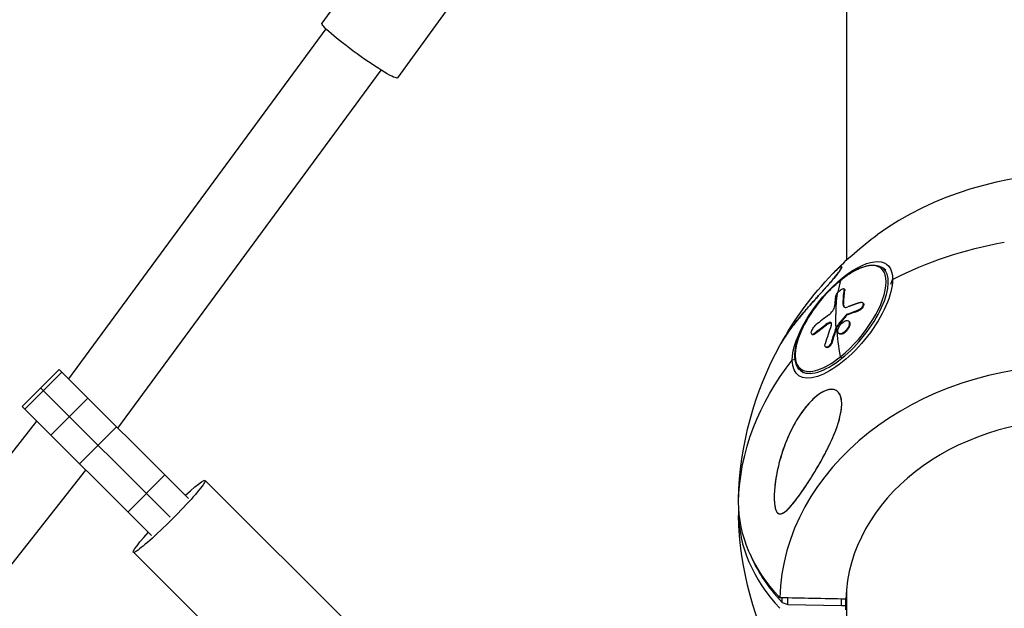
# Model space of a CAD drawing. Units: millimetres. Extents: x -5900 to 5900, y -5900 to 5900.
# Drawn here: x -322 to -22, y 3247 to 3426 of the extents above; entities that cross this region are included whole.
import ezdxf

# ---------------------------------------------------------------- set-up
doc = ezdxf.new("R2010")
doc.units = ezdxf.units.MM
doc.header["$LTSCALE"] = 20
doc.layers.add('2d', color=230, linetype='Continuous')

msp = doc.modelspace()

# ---------------------------------------------------------------- linework, layer by layer
at = {"layer": '2d'}
for p, q in [((-69.85, 3712.38), (-69.85, 3352.95)), ((-156.36, 3526.96), (-230, 3425.36)), ((-133.28, 3510.23), (-206.92, 3408.63)), ((-307.26, 3316.69), (-228.71, 3423.6)), ((-292.23, 3301.69), (-211.91, 3411)), ((-57.86, 3349.86), (-58.68, 3350.52)), ((-56.26, 3345.66), (-55.76, 3347.07)), ((-70.43, 3344.08), (-70.61, 3344.22)), ((-70.34, 3343.73), (-70.52, 3343.88)), ((-64.73, 3339.88), (-64.91, 3340.02)), ((-70.7, 3339.25), (-70.88, 3339.39)), ((-69.37, 3336.36), (-69.54, 3336.5)), ((-66.2, 3337.51), (-66.37, 3337.65)), ((-74.54, 3333.78), (-74.71, 3333.92)), ((-69.81, 3336.02), (-69.99, 3336.16)), ((-69.06, 3334.25), (-69.24, 3334.4)), ((-79.42, 3330.51), (-79.6, 3330.65)), ((-75.95, 3333.19), (-76.13, 3333.34)), ((-72.68, 3332.47), (-72.86, 3332.61)), ((-72.56, 3332.68), (-72.74, 3332.83)), ((-72.02, 3330.48), (-72.19, 3330.62)), ((-69.19, 3332.24), (-69.36, 3332.38)), ((-80.29, 3330.23), (-80.47, 3330.37)), ((-74.18, 3327.94), (-74.36, 3328.08)), ((-76.06, 3326.33), (-76.23, 3326.47)), ((-85.54, 3322.6), (-86.39, 3322.4)), ((-310.17, 3319.59), (-321.47, 3308.27)), ((-309.34, 3318.76), (-320.64, 3307.44)), ((-270.69, 3280.19), (-310.17, 3319.59)), ((-83.04, 3318.6), (-83.86, 3319.26)), ((-276.34, 3274.53), (-315.82, 3313.93)), ((-301.42, 3310.86), (-312.72, 3299.53)), ((-281.99, 3268.86), (-321.47, 3308.27)), ((-655.31, 2873.9), (-317, 3303.81)), ((-292.64, 3302.09), (-303.94, 3290.77)), ((-89.78, 3293.24), (-89.78, 3293.24)), ((-639.32, 2860.26), (-302.04, 3288.87)), ((-90.65, 3290.02), (-90.65, 3290.02)), ((-277.89, 3287.37), (-289.19, 3276.05)), ((-265.62, 3285.72), (-202.12, 3222.35)), ((-287.52, 3263.78), (-224.02, 3200.4)), ((-69.85, 3252.62), (-69.85, 2633.78)), ((-89.5, 3248.48), (-89.5, 3249.87)), ((-87.79, 3247.84), (-87.79, 3249.83)), ((-71.33, 3247.5), (-71.33, 3249.49)), ((-70.07, 3246.24), (-70.07, 3249.47)), ((-89.5, 3248.48), (-87.79, 3247.84)), ((-87.79, 3247.84), (-71.33, 3247.5)), ((-71.33, 3247.5), (-70.07, 3247.47))]:
    msp.add_line(p, q, dxfattribs=at)
at = {"layer": '2d', "extrusion": (0, 0, -1)}
for start, end in [(44.0891, 53.9676), (1.3841, 28.827), (331.1724, 358.6159)]:
    msp.add_arc((0, 3277.5), 102.82, start, end, dxfattribs=at)
for centre, major_axis, ratio, start_param, end_param in [((-218.46, 3416.99), (-11.54, 8.36), 0.090588, 3.141593, 6.283185), ((0, 3277.5), (-102.82, 0), 0.805294, 0.997667, 1.358528), ((-71.07, 3334.73), (13.59, 16.87), 0.419226, 3.621575, 6.763167), ((-71.07, 3334.73), (13.59, 16.87), 0.419226, 0.479982, 3.621575), ((-71.27, 3346.5), (-0.314, 0.389), 0.419226, -0.286919, 0), ((1.55, 3279.8), (-64.11, 79.92), 0.422195, -0.460165, -0.381901), ((1.72, 3279.66), (-64.11, 79.92), 0.422195, -0.460165, -0.381901), ((-1.24, 3276.38), (-96.78, 33.7), 0.588644, 0.605217, 0.648716), ((-1.06, 3276.24), (-96.78, 33.7), 0.588644, 0.605217, 0.648716), ((-0.66, 3278.03), (-64.29, 79.83), 0.419226, -0.545969, -0.479982), ((-0.84, 3276.95), (-101.08, 16.92), 0.727799, 0.565441, 0.617495), ((-0.67, 3276.81), (-101.08, 16.92), 0.727799, 0.565441, 0.617495), ((1.33, 3278.74), (-34.23, 96.56), 0.750572, -0.794228, -0.745414), ((1.51, 3278.6), (-34.23, 96.56), 0.750572, -0.794228, -0.745414), ((1.33, 3278.74), (-34.23, 96.56), 0.750572, -0.745414, -0.741324), ((1.51, 3278.6), (-34.23, 96.56), 0.750572, -0.745414, -0.741324), ((-0.49, 3277.89), (-64.29, 79.83), 0.419226, -0.673046, -0.545969), ((0, 3277.5), (-102.82, 0), 0.805294, 0.019453, 0.57313), ((-276.57, 3274.75), (10.95, 10.97), 0.079821, -1.028471, 4.170064), ((0, 3279.11), (102.8, 0), 0.592876, 3.141593, 3.155916), ((0, 3279.11), (102.8, 0), 0.592876, 2.641462, 3.141593)]:
    msp.add_ellipse(centre, major_axis=major_axis, ratio=ratio, start_param=start_param, end_param=end_param, dxfattribs=at)
at = {"layer": '2d'}
for centre, major_axis, ratio, start_param, end_param in [((0, 3306.73), (-90.23, 0), 0.805294, 3.977764, 5.447014), ((-71.62, 3335.17), (12.33, 15.32), 0.419226, 4.232407, 7.373999), ((-71.27, 3334.89), (12.59, 15.63), 0.419226, 4.232407, 6.283185), ((-71.62, 3335.17), (12.33, 15.32), 0.419226, 1.090814, 4.232407), ((-0.49, 3277.89), (-64.29, 79.83), 0.419226, 0.286919, 0.359484), ((-0.66, 3278.03), (-64.29, 79.83), 0.419226, 0.367995, 0.479982), ((-0.42, 3279.54), (-101.16, 16.39), 0.730942, -0.627922, -0.569246), ((-0.67, 3278.03), (-35.06, 96.32), 0.746042, 0.722429, 0.78803), ((-71.27, 3334.89), (12.59, 15.63), 0.419226, 3.141593, 4.232407), ((-71.27, 3323.29), (-0.314, 0.389), 0.419226, 0.673046, 2.050778), ((0, 3248.27), (-90.23, 0), 0.805294, -1.570796, -0.022167), ((0, 3247.86), (-70.1, 0), 0.805294, -1.570796, -0.028535), ((0, 3275.89), (102.8, 0), 0.592876, 3.115164, 3.141593), ((0, 3275.89), (102.8, 0), 0.592876, 3.141593, 3.641723), ((-8.25, 3275.89), (93.48, 0), 0.592876, 3.368279, 3.65899)]:
    msp.add_ellipse(centre, major_axis=major_axis, ratio=ratio, start_param=start_param, end_param=end_param, dxfattribs=at)
for points, knots in [([(-71.58, 3346.88), (-70.56, 3347.71), (-69.54, 3348.44), (-67.54, 3349.68), (-66.55, 3350.19), (-64.67, 3350.97), (-63.77, 3351.24), (-62.08, 3351.51), (-61.29, 3351.52), (-59.86, 3351.24), (-59.21, 3350.95), (-58.68, 3350.52)], [1.570796, 1.570796, 1.570796, 1.570796, 1.788959, 1.788959, 2.007122, 2.007122, 2.225285, 2.225285, 2.443448, 2.443448, 2.661611, 2.661611, 2.661611, 2.661611]), ([(-90.08, 3327.08), (-89.99, 3327.24), (-89.9, 3327.4), (-89.5, 3328.09), (-89.17, 3328.64), (-88.45, 3329.76), (-88.06, 3330.34), (-86.82, 3332.1), (-85.9, 3333.32), (-84.36, 3335.24), (-83.82, 3335.89), (-82.96, 3336.91), (-82.67, 3337.25), (-82.07, 3337.95), (-81.76, 3338.31), (-80.81, 3339.39), (-80.16, 3340.13), (-79.13, 3341.27), (-78.79, 3341.66), (-78.09, 3342.44), (-77.73, 3342.83), (-77.02, 3343.62), (-76.66, 3344.02), (-76.11, 3344.63), (-75.93, 3344.84), (-75.57, 3345.25), (-75.39, 3345.45), (-74.85, 3346.06), (-74.5, 3346.47), (-73.81, 3347.27), (-73.49, 3347.66), (-73.03, 3348.22), (-72.89, 3348.4), (-72.61, 3348.75), (-72.35, 3349.09), (-72.13, 3349.39), (-71.93, 3349.67), (-71.84, 3349.8), (-71.6, 3350.17), (-71.48, 3350.37), (-71.37, 3350.6), (-71.34, 3350.67), (-71.31, 3350.79), (-71.3, 3350.83), (-71.3, 3350.87)], [0.06201861, 0.06201861, 0.06201861, 0.06201861, 0.06301171, 0.06301171, 0.06624088, 0.06624088, 0.06947006, 0.06947006, 0.07592842, 0.07592842, 0.07915759, 0.07915759, 0.08077218, 0.08077218, 0.08238677, 0.08238677, 0.08561595, 0.08561595, 0.08723054, 0.08723054, 0.08884513, 0.08884513, 0.09045971, 0.09045971, 0.09126701, 0.09126701, 0.0920743, 0.0920743, 0.09368889, 0.09368889, 0.09530348, 0.09530348, 0.09611078, 0.09611078, 0.09691807, 0.09772536, 0.09772536, 0.09853266, 0.09853266, 0.10014725, 0.10014725, 0.10095454, 0.10095454, 0.10176184, 0.10176184, 0.10176184, 0.10176184]), ([(-71.65, 3350.91), (-71.41, 3351.04), (-71.29, 3351.01), (-71.31, 3350.71), (-71.43, 3350.45), (-71.9, 3349.7), (-72.21, 3349.26), (-73.06, 3348.18), (-73.59, 3347.54), (-74.9, 3346), (-75.76, 3345.03), (-77.48, 3343.11), (-78.26, 3342.24), (-79.72, 3340.62), (-80.41, 3339.84), (-81.92, 3338.13), (-82.72, 3337.2), (-83.85, 3335.85), (-84.21, 3335.41), (-84.56, 3334.98)], [75.132377, 75.132377, 75.132377, 75.132377, 79.349828, 79.349828, 83.086774, 83.086774, 86.295324, 86.295324, 89.821193, 89.821193, 94.278122, 94.278122, 97.912544, 97.912544, 101.358919, 101.358919, 105.678972, 105.678972, 107.825727, 107.825727, 107.825727, 107.825727]), ([(-71.3, 3350.87), (-71.3, 3350.95), (-71.34, 3350.98), (-71.43, 3350.99), (-71.47, 3350.98), (-71.56, 3350.96), (-71.61, 3350.93), (-71.89, 3350.79), (-72.19, 3350.57), (-72.53, 3350.28)], [0.101764534, 0.101764534, 0.101764534, 0.101764534, 0.10342637, 0.10342637, 0.104258637, 0.104258637, 0.105090904, 0.105090904, 0.108419972, 0.108419972, 0.108419972, 0.108419972]), ([(-83.86, 3319.26), (-84.56, 3319.82), (-85.06, 3320.63), (-85.64, 3322.66), (-85.69, 3323.92), (-85.31, 3326.79), (-84.86, 3328.41), (-83.52, 3331.8), (-82.63, 3333.57), (-80.51, 3337.09), (-79.28, 3338.84), (-76.59, 3342.15), (-75.14, 3343.71), (-72.97, 3345.73), (-72.28, 3346.33), (-71.58, 3346.88)], [5.803203, 5.803203, 5.803203, 5.803203, 6.090144, 6.090144, 6.406693, 6.406693, 6.734859, 6.734859, 7.060023, 7.060023, 7.383337, 7.383337, 7.706155, 7.706155, 7.853982, 7.853982, 7.853982, 7.853982]), ([(-73.19, 3341.78), (-73.16, 3342.05), (-72.98, 3342.42), (-72.7, 3342.81), (-72.69, 3342.82), (-72.69, 3342.82)], [0, 0, 0, 0, 0.25, 0.25, 0.255609, 0.255609, 0.255609, 0.255609]), ([(-72.69, 3342.82), (-72.42, 3343.19), (-72.06, 3343.57), (-71.37, 3344.11), (-71.04, 3344.27), (-70.59, 3344.29), (-70.48, 3344.14), (-70.52, 3343.88)], [0.255609, 0.255609, 0.255609, 0.255609, 0.5, 0.5, 0.75, 0.75, 1, 1, 1, 1]), ([(-70.43, 3344.08), (-70.4, 3344.06), (-70.37, 3344.02), (-70.35, 3343.96), (-70.35, 3343.95), (-70.34, 3343.91), (-70.34, 3343.89), (-70.33, 3343.83), (-70.33, 3343.78), (-70.34, 3343.73)], [0.8455957, 0.8455957, 0.8455957, 0.8455957, 0.9069481, 0.9069481, 0.9302111, 0.9302111, 0.953474, 0.953474, 1, 1, 1, 1]), ([(-73.19, 3341.78), (-73.21, 3341.66), (-73.22, 3341.53), (-73.25, 3341.36), (-73.26, 3341.27), (-73.27, 3341.17), (-73.28, 3341.12), (-73.28, 3341.1), (-73.28, 3341.08), (-73.28, 3341.08), (-73.3, 3340.94), (-73.31, 3340.82), (-73.33, 3340.63), (-73.34, 3340.55), (-73.35, 3340.44), (-73.35, 3340.39), (-73.36, 3340.37), (-73.36, 3340.36), (-73.36, 3340.35), (-73.36, 3340.28), (-73.37, 3340.19), (-73.38, 3340.08), (-73.39, 3340.03), (-73.39, 3340.01), (-73.39, 3339.99), (-73.39, 3339.99), (-73.4, 3339.92), (-73.41, 3339.82), (-73.42, 3339.71), (-73.42, 3339.66), (-73.42, 3339.64), (-73.42, 3339.63), (-73.42, 3339.62), (-73.43, 3339.55), (-73.44, 3339.45), (-73.44, 3339.34), (-73.45, 3339.29), (-73.45, 3339.27), (-73.45, 3339.25), (-73.45, 3339.25), (-73.46, 3339.11), (-73.47, 3338.98), (-73.48, 3338.87)], [0, 0, 0, 0, 0.125, 0.125, 0.1875, 0.21875, 0.234375, 0.242187, 0.242187, 0.25, 0.25, 0.375, 0.375, 0.4375, 0.46875, 0.484375, 0.492187, 0.492187, 0.5, 0.5, 0.5625, 0.59375, 0.609375, 0.617187, 0.617187, 0.625, 0.625, 0.6875, 0.71875, 0.734375, 0.742187, 0.742187, 0.75, 0.75, 0.8125, 0.84375, 0.859375, 0.867187, 0.867187, 0.875, 0.875, 1, 1, 1, 1]), ([(-65.54, 3340.06), (-65.71, 3340), (-65.88, 3339.95), (-66.13, 3339.87), (-66.25, 3339.83), (-66.39, 3339.78), (-66.45, 3339.76), (-66.48, 3339.75), (-66.5, 3339.74), (-66.51, 3339.74), (-66.61, 3339.71), (-66.73, 3339.66), (-66.87, 3339.61), (-66.93, 3339.59), (-66.97, 3339.58), (-66.99, 3339.57), (-67.09, 3339.54), (-67.22, 3339.49), (-67.36, 3339.45), (-67.43, 3339.42), (-67.46, 3339.41), (-67.48, 3339.4), (-67.48, 3339.4), (-67.58, 3339.37), (-67.7, 3339.32), (-67.84, 3339.27), (-67.91, 3339.25), (-67.94, 3339.24), (-67.96, 3339.23), (-67.97, 3339.23), (-68.06, 3339.19), (-68.18, 3339.15), (-68.32, 3339.1), (-68.39, 3339.07), (-68.42, 3339.06), (-68.44, 3339.06), (-68.45, 3339.05), (-68.54, 3339.02), (-68.66, 3338.97), (-68.8, 3338.92), (-68.87, 3338.9), (-68.9, 3338.88), (-68.91, 3338.88), (-68.92, 3338.87), (-69.1, 3338.81), (-69.26, 3338.75), (-69.41, 3338.69)], [0, 0, 0, 0, 0.125, 0.125, 0.1875, 0.21875, 0.234375, 0.242188, 0.242188, 0.25, 0.25, 0.3125, 0.34375, 0.359375, 0.359375, 0.375, 0.375, 0.4375, 0.46875, 0.484375, 0.492188, 0.492188, 0.5, 0.5, 0.5625, 0.59375, 0.609375, 0.617188, 0.617188, 0.625, 0.625, 0.6875, 0.71875, 0.734375, 0.742188, 0.742188, 0.75, 0.75, 0.8125, 0.84375, 0.859375, 0.867188, 0.867188, 0.875, 0.875, 1, 1, 1, 1]), ([(-65.54, 3340.06), (-65.41, 3340.1), (-65.29, 3340.12), (-65.18, 3340.11), (-65.08, 3340.11), (-64.99, 3340.08), (-64.92, 3340.02), (-64.85, 3339.97), (-64.8, 3339.89), (-64.77, 3339.8), (-64.75, 3339.71), (-64.74, 3339.59), (-64.76, 3339.47), (-64.78, 3339.35), (-64.82, 3339.21), (-64.89, 3339.07), (-64.95, 3338.93), (-65.03, 3338.79), (-65.13, 3338.65), (-65.23, 3338.51), (-65.34, 3338.38), (-65.47, 3338.25), (-65.59, 3338.13), (-65.73, 3338.01), (-65.86, 3337.92), (-66, 3337.82), (-66.14, 3337.75), (-66.27, 3337.69), (-66.3, 3337.68), (-66.34, 3337.66), (-66.37, 3337.65)], [0, 0, 0, 0, 0.108572, 0.108572, 0.108572, 0.217262, 0.217262, 0.217262, 0.325717, 0.325717, 0.325717, 0.433622, 0.433622, 0.433622, 0.540983, 0.540983, 0.540983, 0.648042, 0.648042, 0.648042, 0.755174, 0.755174, 0.755174, 0.862717, 0.862717, 0.862717, 0.970831, 0.970831, 0.970831, 1, 1, 1, 1]), ([(-64.73, 3339.88), (-64.72, 3339.86), (-64.7, 3339.85), (-64.62, 3339.75), (-64.58, 3339.65), (-64.57, 3339.39), (-64.59, 3339.25), (-64.67, 3339.01), (-64.71, 3338.93), (-64.79, 3338.76), (-64.84, 3338.68), (-65, 3338.44), (-65.13, 3338.27), (-65.34, 3338.05), (-65.42, 3337.99), (-65.57, 3337.86), (-65.65, 3337.8), (-65.81, 3337.69), (-65.89, 3337.65), (-66.05, 3337.57), (-66.12, 3337.53), (-66.2, 3337.51)], [0.2215302, 0.2215302, 0.2215302, 0.2215302, 0.25, 0.25, 0.375, 0.375, 0.5, 0.5, 0.5625, 0.5625, 0.625, 0.625, 0.75, 0.75, 0.8125, 0.8125, 0.875, 0.875, 0.9375, 0.9375, 1, 1, 1, 1]), ([(-75.24, 3336.24), (-74.83, 3336.54), (-74.38, 3337.02), (-73.71, 3338.01), (-73.5, 3338.51), (-73.48, 3338.87)], [0, 0, 0, 0, 0.5, 0.5, 1, 1, 1, 1]), ([(-70.88, 3339.39), (-70.89, 3339.01), (-70.75, 3338.74), (-70.23, 3338.49), (-69.85, 3338.52), (-69.41, 3338.69)], [0, 0, 0, 0, 0.5, 0.5, 1, 1, 1, 1]), ([(-70.7, 3339.25), (-70.71, 3339.05), (-70.68, 3338.9), (-70.59, 3338.72), (-70.56, 3338.67), (-70.52, 3338.63)], [0, 0, 0, 0, 0.25, 0.25, 0.3437998, 0.3437998, 0.3437998, 0.3437998]), ([(-69.54, 3336.5), (-69.6, 3336.48), (-69.66, 3336.45), (-69.73, 3336.4), (-69.79, 3336.36), (-69.85, 3336.31), (-69.91, 3336.25), (-69.94, 3336.22), (-69.96, 3336.19), (-69.99, 3336.16)], [0, 0, 0, 0, 0.404397, 0.404397, 0.404397, 0.80918, 0.80918, 0.80918, 1, 1, 1, 1]), ([(-84.56, 3334.98), (-85.85, 3333.4), (-86.99, 3331.89), (-88.78, 3329.29), (-89.49, 3328.14), (-90.08, 3327.08)], [0, 0, 0, 0, 7.83651, 7.83651, 14.310471, 14.310471, 14.310471, 14.310471]), ([(-74.54, 3333.78), (-74.59, 3333.78), (-74.64, 3333.78), (-74.72, 3333.77), (-74.74, 3333.76), (-74.8, 3333.76), (-74.82, 3333.75), (-74.91, 3333.73), (-74.96, 3333.72), (-75.05, 3333.69), (-75.09, 3333.67), (-75.14, 3333.65), (-75.17, 3333.64), (-75.18, 3333.64), (-75.19, 3333.64), (-75.42, 3333.54), (-75.67, 3333.41), (-75.95, 3333.19)], [0, 0, 0, 0, 0.125, 0.125, 0.1875, 0.1875, 0.25, 0.25, 0.375, 0.375, 0.4375, 0.46875, 0.484375, 0.484375, 0.5, 0.5, 1, 1, 1, 1]), ([(-74.48, 3332.99), (-74.43, 3333.13), (-74.4, 3333.27), (-74.38, 3333.38), (-74.37, 3333.5), (-74.38, 3333.6), (-74.4, 3333.69), (-74.43, 3333.77), (-74.47, 3333.83), (-74.53, 3333.87), (-74.58, 3333.9), (-74.64, 3333.92), (-74.71, 3333.92)], [0, 0, 0, 0, 0.263282, 0.263282, 0.263282, 0.526692, 0.526692, 0.526692, 0.789921, 0.789921, 0.789921, 1, 1, 1, 1]), ([(-72.74, 3332.83), (-72.51, 3333.11), (-72.29, 3333.39), (-71.83, 3333.95), (-71.61, 3334.23), (-71.15, 3334.78), (-70.92, 3335.06), (-70.57, 3335.47), (-70.46, 3335.61), (-70.22, 3335.89), (-70.11, 3336.02), (-69.99, 3336.16)], [0, 0, 0, 0, 0.25, 0.25, 0.5, 0.5, 0.75, 0.75, 0.875, 0.875, 1, 1, 1, 1]), ([(-72.07, 3332.64), (-71.77, 3333.17), (-71.34, 3333.69), (-70.43, 3334.39), (-69.96, 3334.57), (-69.25, 3334.5), (-69.02, 3334.26), (-68.93, 3333.45), (-69.07, 3332.91), (-69.36, 3332.38)], [0, 0, 0, 0, 0.125, 0.125, 0.25, 0.25, 0.375, 0.375, 0.5, 0.5, 0.5, 0.5]), ([(-69.06, 3334.25), (-69.04, 3334.24), (-69.02, 3334.21), (-68.98, 3334.18), (-68.97, 3334.16), (-68.95, 3334.13), (-68.91, 3334.08), (-68.88, 3334.02), (-68.86, 3333.96), (-68.85, 3333.94), (-68.84, 3333.9), (-68.82, 3333.83), (-68.8, 3333.76), (-68.79, 3333.66), (-68.79, 3333.61), (-68.79, 3333.5), (-68.79, 3333.45), (-68.8, 3333.33), (-68.81, 3333.27), (-68.84, 3333.15), (-68.85, 3333.09), (-68.9, 3332.9), (-68.94, 3332.77), (-69.02, 3332.57), (-69.05, 3332.51), (-69.12, 3332.37), (-69.15, 3332.31), (-69.19, 3332.24)], [0.3003823, 0.3003823, 0.3003823, 0.3003823, 0.3124994, 0.3124994, 0.3203119, 0.3203119, 0.3281244, 0.3437494, 0.3437494, 0.3515619, 0.3515619, 0.3593744, 0.3749993, 0.3749993, 0.3906243, 0.3906243, 0.4062493, 0.4062493, 0.4218742, 0.4218742, 0.4374992, 0.4374992, 0.4687492, 0.4687492, 0.4843741, 0.4843741, 0.4999991, 0.4999991, 0.4999991, 0.4999991]), ([(-79.6, 3330.65), (-79.91, 3330.39), (-80.2, 3330.27), (-80.56, 3330.38), (-80.63, 3330.6), (-80.52, 3331.27), (-80.34, 3331.7), (-79.81, 3332.55), (-79.48, 3332.94), (-79.17, 3333.2)], [0, 0, 0, 0, 0.25, 0.25, 0.5, 0.5, 0.75, 0.75, 1, 1, 1, 1]), ([(-79.42, 3330.51), (-79.46, 3330.47), (-79.5, 3330.45), (-79.55, 3330.4), (-79.57, 3330.39), (-79.61, 3330.36), (-79.63, 3330.35), (-79.68, 3330.32), (-79.72, 3330.3), (-79.79, 3330.26), (-79.83, 3330.24), (-79.93, 3330.2), (-79.99, 3330.18), (-80.1, 3330.17), (-80.16, 3330.17), (-80.23, 3330.19), (-80.26, 3330.21), (-80.29, 3330.23)], [0, 0, 0, 0, 0.03125, 0.03125, 0.046875, 0.046875, 0.0625, 0.0625, 0.09375, 0.09375, 0.125, 0.125, 0.1875, 0.1875, 0.25, 0.25, 0.295736, 0.295736, 0.295736, 0.295736]), ([(-72.74, 3332.83), (-72.77, 3332.79), (-72.79, 3332.75), (-72.81, 3332.71), (-72.83, 3332.68), (-72.85, 3332.64), (-72.86, 3332.61)], [0, 0, 0, 0, 0.536906, 0.536906, 0.536906, 1, 1, 1, 1]), ([(-69.36, 3332.38), (-69.66, 3331.85), (-70.09, 3331.33), (-71, 3330.63), (-71.47, 3330.45), (-72.19, 3330.52), (-72.42, 3330.77), (-72.5, 3331.56), (-72.36, 3332.1), (-72.07, 3332.64)], [0.5, 0.5, 0.5, 0.5, 0.625, 0.625, 0.75, 0.75, 0.875, 0.875, 1, 1, 1, 1]), ([(-69.19, 3332.24), (-69.26, 3332.11), (-69.34, 3331.98), (-69.52, 3331.72), (-69.62, 3331.59), (-69.82, 3331.35), (-69.93, 3331.24), (-70.09, 3331.08), (-70.15, 3331.03), (-70.26, 3330.93), (-70.32, 3330.88), (-70.48, 3330.75), (-70.6, 3330.68), (-70.77, 3330.58), (-70.83, 3330.55), (-70.94, 3330.49), (-71, 3330.47), (-71.16, 3330.4), (-71.27, 3330.37), (-71.42, 3330.34), (-71.47, 3330.34), (-71.56, 3330.33), (-71.61, 3330.33), (-71.7, 3330.34), (-71.74, 3330.35), (-71.82, 3330.37), (-71.86, 3330.39), (-71.93, 3330.42), (-71.97, 3330.44), (-72, 3330.47), (-72.01, 3330.48), (-72.02, 3330.48)], [0.4999991, 0.4999991, 0.4999991, 0.4999991, 0.5312492, 0.5312492, 0.5624992, 0.5624992, 0.5937493, 0.5937493, 0.6093743, 0.6093743, 0.6249993, 0.6249993, 0.6562494, 0.6562494, 0.6718744, 0.6718744, 0.6874994, 0.6874994, 0.7187495, 0.7187495, 0.7343745, 0.7343745, 0.7499996, 0.7499996, 0.7656246, 0.7656246, 0.7812496, 0.7812496, 0.7968746, 0.7968746, 0.8001156, 0.8001156, 0.8001156, 0.8001156]), ([(-74.36, 3328.08), (-74.41, 3327.94), (-74.47, 3327.78), (-74.55, 3327.62), (-74.63, 3327.47), (-74.73, 3327.32), (-74.83, 3327.18), (-74.94, 3327.04), (-75.05, 3326.91), (-75.17, 3326.8), (-75.29, 3326.69), (-75.41, 3326.6), (-75.53, 3326.53), (-75.64, 3326.46), (-75.76, 3326.42), (-75.86, 3326.4), (-75.97, 3326.38), (-76.06, 3326.39), (-76.14, 3326.42), (-76.22, 3326.45), (-76.29, 3326.51), (-76.33, 3326.59), (-76.38, 3326.67), (-76.4, 3326.77), (-76.41, 3326.89), (-76.42, 3327), (-76.4, 3327.14), (-76.37, 3327.29), (-76.36, 3327.33), (-76.35, 3327.37), (-76.34, 3327.41)], [0, 0, 0, 0, 0.108263, 0.108263, 0.108263, 0.216637, 0.216637, 0.216637, 0.324631, 0.324631, 0.324631, 0.431995, 0.431995, 0.431995, 0.53889, 0.53889, 0.53889, 0.64568, 0.64568, 0.64568, 0.75277, 0.75277, 0.75277, 0.860435, 0.860435, 0.860435, 0.968703, 0.968703, 0.968703, 1, 1, 1, 1]), ([(-74.18, 3327.94), (-74.21, 3327.86), (-74.24, 3327.77), (-74.32, 3327.59), (-74.36, 3327.5), (-74.46, 3327.32), (-74.51, 3327.24), (-74.63, 3327.07), (-74.69, 3326.99), (-74.88, 3326.76), (-75.02, 3326.62), (-75.3, 3326.41), (-75.44, 3326.33), (-75.63, 3326.26), (-75.7, 3326.25), (-75.81, 3326.24), (-75.87, 3326.25), (-75.97, 3326.27), (-76.02, 3326.3), (-76.06, 3326.33)], [0, 0, 0, 0, 0.0625, 0.0625, 0.125, 0.125, 0.1875, 0.1875, 0.25, 0.25, 0.375, 0.375, 0.5, 0.5, 0.5625, 0.5625, 0.625, 0.625, 0.6916533, 0.6916533, 0.6916533, 0.6916533]), ([(-80.77, 3286.31), (-81.7, 3284.85), (-82.63, 3283.46), (-84.49, 3280.8), (-85.46, 3279.5), (-87.36, 3277.23), (-88.23, 3276.35), (-89.37, 3275.62), (-89.79, 3275.44), (-90.41, 3275.48), (-90.64, 3275.56), (-91.03, 3275.92), (-91.18, 3276.15), (-91.45, 3276.75), (-91.56, 3277.13), (-91.78, 3278.16), (-91.85, 3278.87), (-91.94, 3280.9), (-91.87, 3282.49), (-91.46, 3286.16), (-91.09, 3288.16), (-90.16, 3292.07), (-89.56, 3294.07), (-88, 3298.36), (-86.96, 3300.68), (-84.84, 3304.52), (-83.8, 3306.14), (-81.97, 3308.51), (-81.22, 3309.37), (-79.77, 3310.8), (-79.07, 3311.41), (-77.55, 3312.51), (-76.71, 3312.98), (-75.02, 3313.54), (-74.26, 3313.59), (-73.1, 3313.29), (-72.65, 3313.02), (-71.95, 3312.2), (-71.7, 3311.69), (-71.35, 3310.41), (-71.28, 3309.63), (-71.33, 3307.64), (-71.53, 3306.38), (-72.29, 3303.23), (-73.03, 3301.08), (-75.03, 3296.45), (-76.19, 3294.18), (-78.3, 3290.35), (-79.28, 3288.7), (-80.43, 3286.86), (-80.6, 3286.58), (-80.77, 3286.31)], [0, 0, 0, 0, 5.941145, 5.941145, 12.141473, 12.141473, 18.568377, 18.568377, 21.852266, 21.852266, 23.833908, 23.833908, 25.455354, 25.455354, 27.237915, 27.237915, 30.065329, 30.065329, 35.581787, 35.581787, 41.843779, 41.843779, 48.495538, 48.495538, 56.766653, 56.766653, 63.301413, 63.301413, 67.391587, 67.391587, 70.925513, 70.925513, 74.916377, 74.916377, 79.059186, 79.059186, 82.355636, 82.355636, 85.343832, 85.343832, 88.788369, 88.788369, 93.702616, 93.702616, 101.30001, 101.30001, 109.025051, 109.025051, 115.294894, 115.294894, 116.417271, 116.417271, 116.417271, 116.417271]), ([(-71.3, 3309.07), (-71.3, 3309.57), (-71.33, 3310.05), (-71.45, 3310.72), (-71.49, 3310.93), (-71.61, 3311.35), (-71.68, 3311.55), (-71.92, 3312.1), (-72.12, 3312.42), (-72.49, 3312.82), (-72.62, 3312.93), (-72.9, 3313.13), (-73.04, 3313.21), (-73.35, 3313.35), (-73.51, 3313.4), (-73.84, 3313.48), (-74, 3313.51), (-74.51, 3313.54), (-74.86, 3313.51), (-75.57, 3313.36), (-75.94, 3313.25), (-76.66, 3312.95), (-77.02, 3312.77), (-77.74, 3312.36), (-78.09, 3312.13), (-78.79, 3311.61), (-79.14, 3311.34), (-80.15, 3310.45), (-80.8, 3309.8), (-82.05, 3308.4), (-82.65, 3307.65), (-83.81, 3306.06), (-84.35, 3305.24), (-85.91, 3302.69), (-86.83, 3300.89), (-88.07, 3298.07), (-88.45, 3297.1), (-89.17, 3295.14), (-89.5, 3294.14), (-90.11, 3292.14), (-90.39, 3291.12), (-90.88, 3289.08), (-91.09, 3288.04), (-91.46, 3285.94), (-91.61, 3284.88), (-91.78, 3283.26), (-91.82, 3282.72), (-91.88, 3281.63), (-91.9, 3281.09), (-91.9, 3280.54)], [0.09789277, 0.09789277, 0.09789277, 0.09789277, 0.09951406, 0.09951406, 0.10032471, 0.10032471, 0.10113536, 0.10113536, 0.10275666, 0.10275666, 0.1035673, 0.1035673, 0.10437795, 0.10437795, 0.1051886, 0.1051886, 0.10599925, 0.10599925, 0.10762055, 0.10762055, 0.10924184, 0.10924184, 0.11086314, 0.11086314, 0.11248443, 0.11248443, 0.11410573, 0.11410573, 0.11734832, 0.11734832, 0.12059092, 0.12059092, 0.12383351, 0.12383351, 0.13031869, 0.13031869, 0.13356129, 0.13356129, 0.13680388, 0.13680388, 0.14004647, 0.14004647, 0.14328907, 0.14328907, 0.14653166, 0.14653166, 0.14815295, 0.14815295, 0.14977425, 0.14977425, 0.14977425, 0.14977425]), ([(-91.9, 3280.54), (-91.9, 3279.99), (-91.88, 3279.43), (-91.81, 3278.62), (-91.78, 3278.35), (-91.71, 3277.83), (-91.66, 3277.57), (-91.54, 3277.06), (-91.47, 3276.83), (-91.34, 3276.51), (-91.29, 3276.4), (-91.2, 3276.21), (-91.14, 3276.12), (-90.98, 3275.89), (-90.86, 3275.76), (-90.61, 3275.57), (-90.47, 3275.52), (-90.2, 3275.46), (-90.07, 3275.46), (-89.8, 3275.5), (-89.66, 3275.53), (-89.26, 3275.69), (-88.99, 3275.85), (-88.47, 3276.24), (-88.21, 3276.46), (-87.69, 3276.95), (-87.43, 3277.21), (-86.67, 3278.05), (-86.16, 3278.65), (-85.15, 3279.94), (-84.64, 3280.62), (-83.87, 3281.68), (-83.62, 3282.05), (-83.1, 3282.78), (-82.84, 3283.16), (-82.07, 3284.31), (-81.55, 3285.09), (-80.01, 3287.5), (-78.99, 3289.18), (-77.48, 3291.84), (-76.98, 3292.75), (-76.23, 3294.16), (-75.99, 3294.63), (-75.5, 3295.6), (-75.27, 3296.08), (-74.56, 3297.56), (-74.11, 3298.56), (-73.48, 3300.1), (-73.27, 3300.62), (-72.88, 3301.66), (-72.7, 3302.18), (-72.18, 3303.76), (-71.88, 3304.82), (-71.61, 3306.17), (-71.56, 3306.44), (-71.47, 3306.98), (-71.43, 3307.25), (-71.34, 3308.04), (-71.3, 3308.56), (-71.3, 3309.07)], [0.04473557, 0.04473557, 0.04473557, 0.04473557, 0.04639673, 0.04639673, 0.04722731, 0.04722731, 0.04805789, 0.04805789, 0.04888847, 0.04888847, 0.04930376, 0.04930376, 0.04971905, 0.04971905, 0.05054964, 0.05054964, 0.05138022, 0.05138022, 0.0522108, 0.0522108, 0.05304138, 0.05304138, 0.05470254, 0.05470254, 0.0563637, 0.0563637, 0.05802487, 0.05802487, 0.06134719, 0.06134719, 0.06466952, 0.06466952, 0.06633068, 0.06633068, 0.06799184, 0.06799184, 0.07131417, 0.07131417, 0.07795882, 0.07795882, 0.08128114, 0.08128114, 0.0829423, 0.0829423, 0.08460347, 0.08460347, 0.08792579, 0.08792579, 0.08958696, 0.08958696, 0.09124812, 0.09124812, 0.09457044, 0.09457044, 0.09540102, 0.09540102, 0.09623161, 0.09623161, 0.09789277, 0.09789277, 0.09789277, 0.09789277])]:
    msp.add_open_spline(points, degree=3, knots=knots, dxfattribs=at)
for points in [[(-90.07, 3327.08), (-85.74, 3334.96), (-80.31, 3342.33), (-74.07, 3348.81)], [(-74.07, 3348.81), (-73.43, 3349.48), (-72.88, 3349.99), (-72.45, 3350.35)], [(-71.3, 3350.87), (-71.3, 3350.87), (-71.3, 3350.87), (-71.3, 3350.87)], [(-70.54, 3344.13), (-70.54, 3344.13), (-70.54, 3344.13), (-70.54, 3344.13)], [(-74.71, 3333.92), (-75.11, 3333.93), (-75.6, 3333.72), (-76.13, 3333.34)], [(-74.43, 3333.77), (-74.47, 3333.77), (-74.5, 3333.78), (-74.54, 3333.78)], [(-72.56, 3332.68), (-71.67, 3333.81), (-70.75, 3334.92), (-69.81, 3336.02)], [(-69.37, 3336.36), (-69.51, 3336.3), (-69.68, 3336.18), (-69.81, 3336.02)], [(-69.16, 3334.32), (-69.16, 3334.32), (-69.16, 3334.32), (-69.16, 3334.32)], [(-72.56, 3332.68), (-72.61, 3332.61), (-72.66, 3332.54), (-72.68, 3332.47)], [(-80.36, 3330.32), (-80.36, 3330.32), (-80.36, 3330.32), (-80.36, 3330.32)], [(-76.14, 3326.42), (-76.14, 3326.42), (-76.14, 3326.42), (-76.14, 3326.42)], [(-70.07, 3249.47), (-76.78, 3249.6), (-83.5, 3249.74), (-90.21, 3249.88)]]:
    msp.add_open_spline(points, degree=3, dxfattribs=at)

doc.saveas('drawing.dxf')
